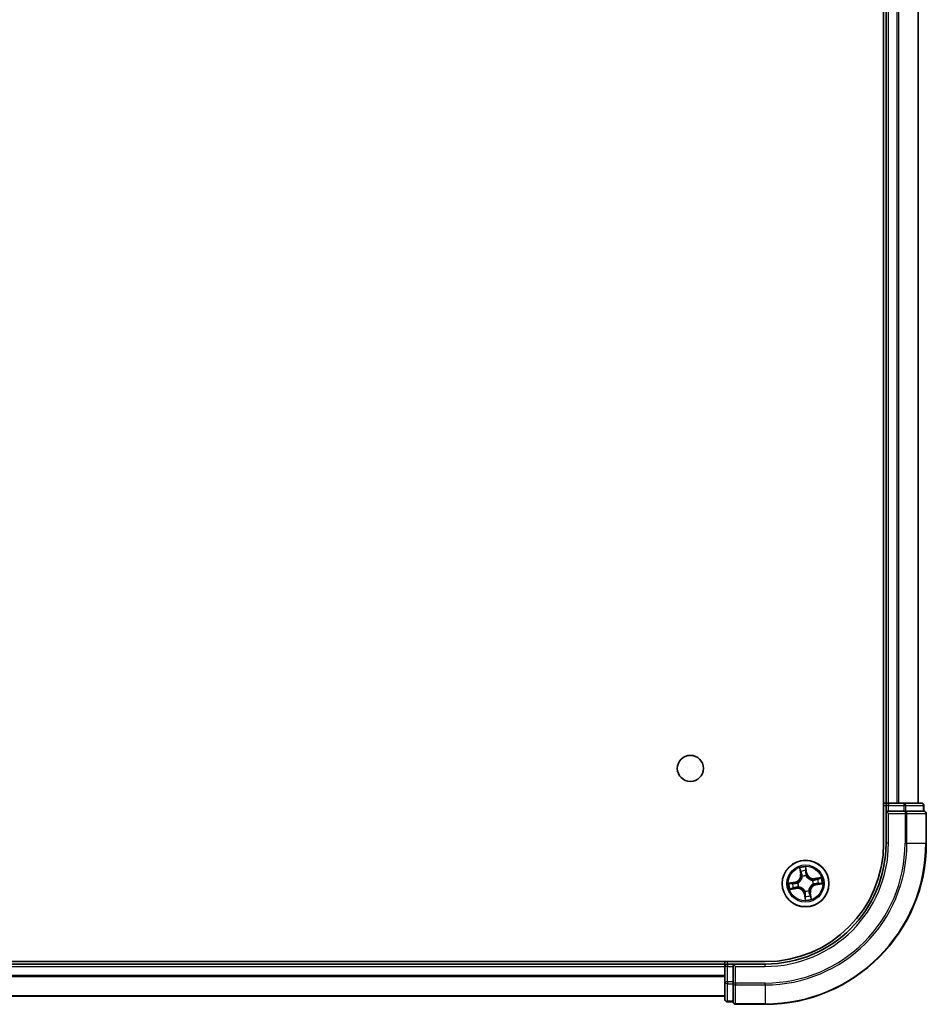
# Model space of a CAD drawing. Units: millimetres. Extents: x 36 to 9676, y 20 to 1565.
# Drawn here: x 1991 to 2104, y 212 to 335 of the extents above; entities that cross this region are included whole.
import ezdxf

# ---------------------------------------------------------------- set-up
doc = ezdxf.new("R2010")
doc.units = ezdxf.units.MM
doc.header["$LTSCALE"] = 2.5
doc.layers.add('Visible (ISO)', color=7, linetype='Continuous', lineweight=35)
doc.layers.add('Visible Narrow (ISO)', color=7, linetype='Continuous', lineweight=25)

msp = doc.modelspace()

# ---------------------------------------------------------------- linework, layer by layer
at = {"layer": 'Visible (ISO)'}
for p, q in [((2098.541, 442.4127), (2098.541, 232.4127)), ((2098.841, 437.4127), (2098.841, 237.4127)), ((2102.841, 237.4127), (2102.841, 437.4127)), ((2098.841, 237.4127), (2098.541, 237.4127)), ((2099.141, 237.4127), (2098.841, 237.4127)), ((2100.2005, 237.4127), (2099.141, 237.4127)), ((2100.4241, 237.4127), (2100.2005, 237.4127)), ((2101.0599, 237.4127), (2100.4241, 237.4127)), ((2103.241, 237.4127), (2101.0599, 237.4127)), ((2098.841, 237.1127), (2098.841, 236.4127)), ((2098.841, 236.4127), (2098.841, 232.4127)), ((2098.841, 236.4127), (2099.141, 236.1127)), ((2099.141, 236.4127), (2098.841, 236.4127)), ((2099.141, 236.4127), (2101.0599, 236.4127)), ((2101.2005, 236.4127), (2101.0599, 236.4127)), ((2101.2904, 236.4127), (2101.2005, 236.4127)), ((2101.2904, 236.4127), (2103.4714, 236.4127)), ((2103.541, 236.4127), (2103.4714, 236.4127)), ((2103.541, 236.4127), (2103.541, 237.1127)), ((2103.841, 232.4127), (2103.841, 236.1127)), ((2083.841, 217.7127), (1693.841, 217.7127)), ((2078.841, 217.7127), (2078.841, 217.4127)), ((2078.841, 217.4127), (1698.841, 217.4127)), ((2078.841, 217.4127), (2078.841, 217.1127)), ((2078.841, 217.1127), (2078.841, 215.1937)), ((2079.841, 217.4127), (2079.141, 217.4127)), ((2080.141, 217.1127), (2079.841, 217.4127)), ((2083.841, 217.4127), (2079.841, 217.4127)), ((2079.841, 217.4127), (2079.841, 217.1127)), ((2079.841, 215.1937), (2079.841, 217.1127)), ((2078.841, 215.1937), (2078.841, 213.0127)), ((2079.841, 215.1937), (2079.841, 215.0532)), ((2079.841, 215.0532), (2079.841, 214.9633)), ((2079.841, 212.7822), (2079.841, 214.9633)), ((1698.841, 213.4127), (2078.841, 213.4127)), ((2079.141, 212.7127), (2079.841, 212.7127)), ((2079.841, 212.7822), (2079.841, 212.7127)), ((2080.141, 212.4127), (2083.841, 212.4127))]:
    msp.add_line(p, q, dxfattribs=at)
for centre, radius in [((2074.541, 241.7127), 1.621), ((2088.841, 227.4127), 2.9)]:
    msp.add_circle(centre, radius, dxfattribs=at)
for centre, radius, start, end in [((2099.141, 237.1127), 0.3, 90, 180), ((2103.241, 237.1127), 0.3, 0, 90), ((2103.541, 236.1127), 0.3, 0, 90), ((2083.841, 232.4127), 20, 270, 0), ((2083.841, 232.4127), 15, 270, 0), ((2083.841, 232.4127), 14.7, 270, 0), ((2079.141, 217.1127), 0.3, 90, 180), ((2079.141, 213.0127), 0.3, 180, 270), ((2080.141, 212.7127), 0.3, 180, 270)]:
    msp.add_arc(centre, radius, start, end, dxfattribs=at)
at = {"layer": 'Visible Narrow (ISO)'}
for p, q in [((2099.141, 237.4127), (2099.141, 437.4127)), ((2100.2005, 437.4127), (2100.2005, 237.4127)), ((2100.4309, 237.4127), (2100.4309, 437.4127)), ((2102.7714, 437.4127), (2102.7714, 237.4127)), ((2099.141, 237.4127), (2099.141, 237.1127)), ((2101.0599, 237.4127), (2101.0599, 237.1127)), ((2098.541, 237.1127), (2098.841, 237.1127)), ((2099.141, 237.1127), (2098.841, 237.1127)), ((2099.141, 237.1127), (2101.0599, 237.1127)), ((2099.141, 236.4127), (2099.141, 237.1127)), ((2099.141, 232.4127), (2099.141, 236.1127)), ((2099.141, 236.1127), (2101.2005, 236.1127)), ((2101.2904, 237.1127), (2101.0599, 237.1127)), ((2101.0599, 237.1127), (2101.0599, 236.4127)), ((2101.2005, 236.4127), (2101.2005, 236.1127)), ((2101.2005, 236.1127), (2101.2005, 232.4127)), ((2101.4309, 236.1127), (2101.2005, 236.1127)), ((2101.2904, 237.1127), (2103.4714, 237.1127)), ((2101.2904, 236.4127), (2101.2904, 237.1127)), ((2101.4309, 232.4127), (2101.4309, 236.1127)), ((2101.4309, 236.1127), (2103.7714, 236.1127)), ((2103.541, 237.1127), (2103.4714, 237.1127)), ((2103.4714, 237.1127), (2103.4714, 236.4127)), ((2103.7714, 236.1127), (2103.7714, 232.4127)), ((2103.841, 236.1127), (2103.7714, 236.1127)), ((2099.141, 232.4127), (2098.841, 232.4127)), ((2101.4309, 232.4127), (2101.2005, 232.4127)), ((2101.4309, 232.4127), (2103.7714, 232.4127)), ((2103.7714, 232.4127), (2103.841, 232.4127)), ((2088.1018, 229.3356), (2088.2251, 228.5658)), ((2088.2743, 228.5737), (2088.1968, 229.0576)), ((2089.0207, 228.7075), (2088.8706, 229.4726)), ((2088.8775, 229.1789), (2088.9718, 228.6979)), ((2088.9718, 228.6979), (2088.9006, 228.6839)), ((2088.9718, 228.6979), (2089.0207, 228.7075)), ((2087.5462, 227.5925), (2086.7811, 227.4424)), ((2087.0748, 227.4492), (2087.5558, 227.5436)), ((2087.5558, 227.5436), (2087.5462, 227.5925)), ((2087.5558, 227.5436), (2087.5698, 227.4723)), ((2087.8754, 227.4911), (2087.8966, 227.4894)), ((2088.2743, 228.5737), (2088.2251, 228.5658)), ((2088.2743, 228.5737), (2088.3461, 228.5851)), ((2088.4429, 228.2725), (2088.4339, 228.2919)), ((2088.9194, 228.3783), (2088.9176, 228.3571)), ((2089.7008, 227.8108), (2089.7201, 227.8197)), ((2090.7639, 228.1519), (2089.994, 228.0285)), ((2090.0019, 227.9794), (2089.994, 228.0285)), ((2090.0019, 227.9794), (2090.4859, 228.0569)), ((2090.0019, 227.9794), (2090.0134, 227.9076)), ((2086.9181, 226.6736), (2087.6879, 226.7969)), ((2087.68, 226.8461), (2087.1961, 226.7685)), ((2087.68, 226.8461), (2087.6685, 226.9178)), ((2087.68, 226.8461), (2087.6879, 226.7969)), ((2087.9812, 227.0146), (2087.9618, 227.0057)), ((2088.7626, 226.4471), (2088.7643, 226.4683)), ((2089.239, 226.5529), (2089.248, 226.5336)), ((2089.4076, 226.2518), (2089.3359, 226.2403)), ((2089.4076, 226.2518), (2089.4568, 226.2597)), ((2089.4076, 226.2518), (2089.4851, 225.7678)), ((2089.5801, 225.4898), (2089.4568, 226.2597)), ((2089.8066, 227.3343), (2089.7854, 227.3361)), ((2090.1262, 227.2818), (2090.1122, 227.3531)), ((2090.6071, 227.3762), (2090.1262, 227.2818)), ((2090.1262, 227.2818), (2090.1358, 227.233)), ((2090.1358, 227.233), (2090.9008, 227.3831)), ((2088.7101, 226.1275), (2088.6612, 226.1179)), ((2088.6612, 226.1179), (2088.8113, 225.3529)), ((2088.7101, 226.1275), (2088.7814, 226.1415)), ((2088.8045, 225.6466), (2088.7101, 226.1275)), ((2079.141, 217.4127), (2079.141, 217.7127)), ((1698.841, 217.1127), (2078.841, 217.1127)), ((2079.141, 217.1127), (2078.841, 217.1127)), ((2079.141, 217.4127), (2079.141, 217.1127)), ((2079.141, 215.1937), (2079.141, 217.1127)), ((2079.141, 217.1127), (2079.841, 217.1127)), ((2080.141, 217.1127), (2083.841, 217.1127)), ((2080.141, 215.0532), (2080.141, 217.1127)), ((2083.841, 217.1127), (2083.841, 217.4127)), ((2078.841, 216.0064), (1698.841, 216.0064)), ((1698.841, 215.8527), (2078.841, 215.8527)), ((2079.141, 215.1937), (2078.841, 215.1937)), ((2079.141, 215.1937), (2079.141, 214.9633)), ((2079.841, 215.1937), (2079.141, 215.1937)), ((2079.141, 212.7822), (2079.141, 214.9633)), ((2079.141, 214.9633), (2079.841, 214.9633)), ((2080.141, 215.0532), (2079.841, 215.0532)), ((2083.841, 215.0532), (2080.141, 215.0532)), ((2080.141, 215.0532), (2080.141, 214.8228)), ((2080.141, 214.8228), (2083.841, 214.8228)), ((2080.141, 212.4822), (2080.141, 214.8228)), ((2083.841, 214.8228), (2083.841, 215.0532)), ((2083.841, 214.8228), (2083.841, 212.4822)), ((2078.841, 213.4591), (1698.841, 213.4591)), ((2079.141, 212.7822), (2079.141, 212.7127)), ((2079.841, 212.7822), (2079.141, 212.7822)), ((2083.841, 212.4822), (2080.141, 212.4822)), ((2080.141, 212.4822), (2080.141, 212.4127)), ((2083.841, 212.4822), (2083.841, 212.4127))]:
    msp.add_line(p, q, dxfattribs=at)
for radius in [2.8677, 2.3092, 2.1415]:
    msp.add_circle((2088.841, 227.4127), radius, dxfattribs=at)
for centre, radius, start, end in [((2083.841, 232.4127), 17.3595, 270, 0), ((2083.841, 232.4127), 19.9305, 270, 0), ((2083.841, 232.4127), 17.59, 270, 0), ((2083.841, 232.4127), 15.3, 270, 0), ((2088.841, 227.4127), 2.0601, 89.175663, 111.0265), ((2088.841, 227.4127), 1.6122, 89.79356, 110.408602), ((2089.8589, 228.872), 0.904, 191.101081, 279.101081), ((2089.8589, 228.872), 0.8542, 191.101081, 279.101081), ((2087.3817, 228.4307), 0.8542, 281.101081, 9.101081), ((2087.3817, 228.4307), 0.904, 281.101081, 9.101081), ((2088.841, 227.4127), 0.9688, 175.359125, 204.843037), ((2088.841, 227.4127), 0.9475, 175.359125, 204.843037), ((2088.841, 227.4127), 0.9688, 85.359125, 114.843037), ((2088.841, 227.4127), 0.9475, 85.359125, 114.843037), ((2088.841, 227.4127), 0.9475, 355.359125, 24.843037), ((2088.841, 227.4127), 0.9688, 355.359125, 24.843037), ((2088.841, 227.4127), 1.6122, 359.79356, 20.408602), ((2088.841, 227.4127), 2.0601, 359.175663, 21.0265), ((2088.841, 227.4127), 2.0601, 179.175663, 201.0265), ((2088.841, 227.4127), 1.6122, 179.79356, 200.408602), ((2087.823, 225.9535), 0.904, 11.101081, 99.101081), ((2087.823, 225.9535), 0.8542, 11.101081, 99.101081), ((2088.841, 227.4127), 0.9688, 265.359125, 294.843037), ((2088.841, 227.4127), 0.9475, 265.359125, 294.843037), ((2090.3002, 226.3948), 0.904, 101.101081, 189.101081), ((2090.3002, 226.3948), 0.8542, 101.101081, 189.101081), ((2088.841, 227.4127), 2.0601, 269.175663, 291.0265), ((2088.841, 227.4127), 1.6122, 269.79356, 290.408602)]:
    msp.add_arc(centre, radius, start, end, dxfattribs=at)
for centre, major_axis, ratio, start_param, end_param in [((2101.0599, 237.1127), (0, 0.3), 0.76822128, 4.71238898, 6.28318531), ((2103.241, 237.1127), (0, 0.3), 0.76822128, 4.71238898, 6.28318531), ((2101.2005, 236.1127), (0, 0.3), 0.76822128, 4.71238898, 6.28318531), ((2103.541, 236.1127), (0, 0.3), 0.76822128, 4.71238898, 6.28318531), ((2088.246, 229.0655), (-0.0488, -0.0107), 0.54850665, 4.7835784, 6.17876057), ((2088.2944, 228.8817), (-0.0472, -0.0165), 0.89574018, 4.73044269, 6.08586581), ((2088.8286, 229.1693), (0.0495, 0.0068), 0.54850665, 0.10442473, 1.4996069), ((2088.8466, 228.9801), (0.05, 0.0008), 0.89574018, 0.19731949, 1.55274262), ((2088.8517, 228.6743), (0.05, 0.0008), 0.89572054, 0.1973017, 1.54834765), ((2087.5793, 227.4234), (-0.0008, 0.05), 0.89572054, 0.1973017, 1.54834765), ((2087.92, 227.4875), (-0.0175, 0.0468), 0.87684641, 0.18229136, 1.17990219), ((2087.92, 227.4875), (-0.0231, 0.0444), 0.41070123, 0.09573579, 1.31868747), ((2088.3952, 228.593), (-0.0472, -0.0165), 0.89572054, 4.73483766, 6.08588361), ((2088.4528, 228.2512), (-0.05, 0.0003), 0.87684642, 5.10328313, 6.10089396), ((2088.4528, 228.2512), (-0.0496, 0.0063), 0.41070123, 4.96449783, 6.18744952), ((2088.9157, 228.3337), (0.0444, 0.0231), 0.41070123, 0.09573579, 1.31868747), ((2088.9157, 228.3337), (0.0468, 0.0175), 0.87684641, 0.18229136, 1.17990219), ((2089.6795, 227.8009), (0.0003, 0.05), 0.87684642, 5.10328313, 6.10089396), ((2089.6795, 227.8009), (0.0063, 0.0496), 0.41070123, 4.96449783, 6.18744952), ((2090.0213, 227.8584), (-0.0165, 0.0472), 0.89572054, 4.73483766, 6.08588361), ((2090.31, 227.9593), (-0.0165, 0.0472), 0.89574018, 4.73044269, 6.08586581), ((2090.4938, 228.0077), (-0.0107, 0.0488), 0.54850665, 4.7835784, 6.17876057), ((2087.0844, 227.4003), (-0.0068, 0.0495), 0.54850665, 0.10442473, 1.4996069), ((2087.1882, 226.8177), (0.0107, -0.0488), 0.54850665, 4.7835784, 6.17876057), ((2087.2736, 227.4184), (-0.0008, 0.05), 0.89574018, 0.19731949, 1.55274262), ((2087.372, 226.8661), (0.0165, -0.0472), 0.89574018, 4.73044269, 6.08586581), ((2087.6607, 226.967), (0.0165, -0.0472), 0.89572054, 4.73483766, 6.08588361), ((2088.0025, 227.0245), (-0.0003, -0.05), 0.87684642, 5.10328313, 6.10089396), ((2088.0025, 227.0245), (-0.0063, -0.0496), 0.41070123, 4.96449783, 6.18744952), ((2088.7662, 226.4917), (-0.0444, -0.0231), 0.41070123, 0.09573579, 1.31868747), ((2088.7662, 226.4917), (-0.0468, -0.0175), 0.87684641, 0.18229136, 1.17990219), ((2089.2292, 226.5742), (0.0496, -0.0063), 0.41070123, 4.96449783, 6.18744952), ((2089.2292, 226.5742), (0.05, -0.0003), 0.87684642, 5.10328313, 6.10089396), ((2089.762, 227.338), (0.0231, -0.0444), 0.41070123, 0.09573579, 1.31868747), ((2089.762, 227.338), (0.0175, -0.0468), 0.87684641, 0.18229136, 1.17990219), ((2090.1026, 227.402), (0.0008, -0.05), 0.89572054, 0.1973017, 1.54834765), ((2090.4083, 227.4071), (0.0008, -0.05), 0.89574018, 0.19731949, 1.55274262), ((2090.5975, 227.4251), (0.0068, -0.0495), 0.54850665, 0.10442473, 1.4996069), ((2088.8303, 226.1511), (-0.05, -0.0008), 0.89572054, 0.1973017, 1.54834765), ((2088.8353, 225.8453), (-0.05, -0.0008), 0.89574018, 0.19731949, 1.55274262), ((2088.8533, 225.6561), (-0.0495, -0.0068), 0.54850665, 0.10442473, 1.4996069), ((2089.2867, 226.2324), (0.0472, 0.0165), 0.89572054, 4.73483766, 6.08588361), ((2089.3875, 225.9437), (0.0472, 0.0165), 0.89574018, 4.73044269, 6.08586581), ((2089.436, 225.7599), (0.0488, 0.0107), 0.54850665, 4.7835784, 6.17876057), ((2079.141, 215.1937), (-0.3, 0), 0.76822128, 0, 1.57079633), ((2080.141, 215.0532), (-0.3, 0), 0.76822128, 0, 1.57079633), ((2079.141, 213.0127), (-0.3, 0), 0.76822128, 0, 1.57079633), ((2080.141, 212.7127), (-0.3, 0), 0.76822128, 0, 1.57079633)]:
    msp.add_ellipse(centre, major_axis=major_axis, ratio=ratio, start_param=start_param, end_param=end_param, dxfattribs=at)
for points, knots in [([(2088.2366, 229.0915), (2088.2336, 229.1062), (2088.2288, 229.1211), (2088.2133, 229.1599), (2088.2008, 229.1837), (2088.1744, 229.2285), (2088.1608, 229.2494), (2088.1321, 229.2922), (2088.1169, 229.314), (2088.1018, 229.3356)], [0, 0, 0, 0, 0.0059340385, 0.0059340385, 0.0154285, 0.0154285, 0.0237449879, 0.0237449879, 0.0323943032, 0.0323943032, 0.0323943032, 0.0323943032]), ([(2088.1018, 229.3356), (2088.1119, 229.3107), (2088.122, 229.2855), (2088.1414, 229.2362), (2088.1505, 229.2121), (2088.1688, 229.161), (2088.1777, 229.134), (2088.1897, 229.0904), (2088.1937, 229.0738), (2088.1968, 229.0576)], [-0.0323943032, -0.0323943032, -0.0323943032, -0.0323943032, -0.0237449879, -0.0237449879, -0.0154285, -0.0154285, -0.0059340385, -0.0059340385, 0, 0, 0, 0]), ([(2088.1968, 229.0576), (2088.2055, 229.0182), (2088.214, 228.9823), (2088.2304, 228.9202), (2088.2381, 228.8941), (2088.2452, 228.8738)], [0, 0, 0, 0, 0.014491423, 0.014491423, 0.0289828459, 0.0289828459, 0.0289828459, 0.0289828459]), ([(2088.2788, 228.9237), (2088.2724, 228.9421), (2088.2655, 228.966), (2088.2513, 229.0226), (2088.244, 229.0554), (2088.2366, 229.0915)], [-0.0289828459, -0.0289828459, -0.0289828459, -0.0289828459, -0.014491423, -0.014491423, 0, 0, 0, 0]), ([(2088.2452, 228.8738), (2088.262, 228.8257), (2088.2788, 228.7776), (2088.3124, 228.6814), (2088.3293, 228.6333), (2088.3461, 228.5851)], [0, 0, 0, 0, 0.0343899271, 0.0343899271, 0.0687798542, 0.0687798542, 0.0687798542, 0.0687798542]), ([(2088.3794, 228.6349), (2088.3627, 228.6831), (2088.3459, 228.7312), (2088.3123, 228.8274), (2088.2956, 228.8756), (2088.2788, 228.9237)], [-0.0687798542, -0.0687798542, -0.0687798542, -0.0687798542, -0.0343899271, -0.0343899271, 0, 0, 0, 0]), ([(2088.8706, 229.4726), (2088.8625, 229.4415), (2088.8542, 229.4102), (2088.8377, 229.3396), (2088.8301, 229.3009), (2088.8252, 229.2405), (2088.8252, 229.218), (2088.8284, 229.1969)], [-0.0003383294, -0.0003383294, -0.0003383294, -0.0003383294, 0.0102009359, 0.0102009359, 0.0236501899, 0.0236501899, 0.0320559737, 0.0320559737, 0.0320559737, 0.0320559737]), ([(2088.8284, 229.1969), (2088.8339, 229.1607), (2088.8383, 229.1276), (2088.8446, 229.0695), (2088.8464, 229.0445), (2088.8468, 229.0249)], [-0.0289828459, -0.0289828459, -0.0289828459, -0.0289828459, -0.0145850634, -0.0145850634, 0, 0, 0, 0]), ([(2088.8468, 229.0249), (2088.8477, 228.9739), (2088.8485, 228.923), (2088.8503, 228.821), (2088.8512, 228.7701), (2088.8521, 228.7191)], [-0.0687798542, -0.0687798542, -0.0687798542, -0.0687798542, -0.0343899271, -0.0343899271, 0, 0, 0, 0]), ([(2088.8521, 228.7191), (2088.8533, 228.6463), (2088.8624, 228.5737), (2088.8903, 228.4601), (2088.9031, 228.4194), (2088.9194, 228.3783)], [-0.0982412545, -0.0982412545, -0.0982412545, -0.0982412545, -0.0491206273, -0.0491206273, -0.0217758941, -0.0217758941, -0.0217758941, -0.0217758941]), ([(2088.8775, 229.1789), (2088.8736, 229.202), (2088.8713, 229.2263), (2088.8675, 229.2911), (2088.8674, 229.3321), (2088.8686, 229.4067), (2088.8696, 229.4398), (2088.8706, 229.4726)], [-0.0320559737, -0.0320559737, -0.0320559737, -0.0320559737, -0.0236501899, -0.0236501899, -0.0102009359, -0.0102009359, 0.0003383294, 0.0003383294, 0.0003383294, 0.0003383294]), ([(2088.8955, 228.9897), (2088.8951, 229.0113), (2088.8934, 229.0387), (2088.8873, 229.1027), (2088.8829, 229.1391), (2088.8775, 229.1789)], [0, 0, 0, 0, 0.0145850634, 0.0145850634, 0.0289828459, 0.0289828459, 0.0289828459, 0.0289828459]), ([(2088.9006, 228.6839), (2088.8997, 228.7349), (2088.8989, 228.7859), (2088.8972, 228.8878), (2088.8963, 228.9387), (2088.8955, 228.9897)], [0, 0, 0, 0, 0.0343899271, 0.0343899271, 0.0687798542, 0.0687798542, 0.0687798542, 0.0687798542]), ([(2087.5698, 227.4723), (2087.5188, 227.4715), (2087.4678, 227.4706), (2087.3659, 227.4689), (2087.315, 227.4681), (2087.264, 227.4672)], [0, 0, 0, 0, 0.0343899271, 0.0343899271, 0.0687798542, 0.0687798542, 0.0687798542, 0.0687798542]), ([(2087.5346, 227.4238), (2087.6074, 227.4251), (2087.68, 227.4341), (2087.7936, 227.4621), (2087.8342, 227.4748), (2087.8754, 227.4911)], [-0.0982412545, -0.0982412545, -0.0982412545, -0.0982412545, -0.0491206273, -0.0491206273, -0.0217758941, -0.0217758941, -0.0217758941, -0.0217758941]), ([(2087.8953, 227.5307), (2087.856, 227.5164), (2087.8171, 227.5051), (2087.7085, 227.4806), (2087.6391, 227.4728), (2087.5698, 227.4723)], [0.0217758941, 0.0217758941, 0.0217758941, 0.0217758941, 0.0491206273, 0.0491206273, 0.0982412545, 0.0982412545, 0.0982412545, 0.0982412545]), ([(2088.4036, 228.2594), (2088.4017, 228.2437), (2088.3993, 228.228), (2088.3826, 228.1324), (2088.3585, 228.0519), (2088.2997, 227.9247), (2088.2723, 227.8766), (2088.2408, 227.8314), (2088.2092, 227.7862), (2088.1736, 227.7439), (2088.0745, 227.6448), (2088.0073, 227.5944), (2087.9233, 227.5456), (2087.9094, 227.538), (2087.8953, 227.5307)], [0.073818549, 0.073818549, 0.073818549, 0.073818549, 0.079279611, 0.079279611, 0.107010485, 0.107010485, 0.124342281, 0.124342281, 0.124342281, 0.141674077, 0.141674077, 0.16940495, 0.16940495, 0.174866013, 0.174866013, 0.174866013, 0.174866013]), ([(2087.8966, 227.4894), (2087.9113, 227.4972), (2087.926, 227.5055), (2088.0141, 227.5583), (2088.0847, 227.6132), (2088.19, 227.7212), (2088.2282, 227.7673), (2088.2624, 227.8163), (2088.2966, 227.8653), (2088.3266, 227.9171), (2088.3916, 228.0533), (2088.4188, 228.1385), (2088.4379, 228.2394), (2088.4406, 228.256), (2088.4429, 228.2725)], [-0.174866013, -0.174866013, -0.174866013, -0.174866013, -0.16940495, -0.16940495, -0.141674077, -0.141674077, -0.124342281, -0.124342281, -0.124342281, -0.107010485, -0.107010485, -0.079279611, -0.079279611, -0.073818549, -0.073818549, -0.073818549, -0.073818549]), ([(2088.3461, 228.5851), (2088.3695, 228.5199), (2088.3862, 228.4521), (2088.4007, 228.3417), (2088.4036, 228.3013), (2088.4036, 228.2594)], [0, 0, 0, 0, 0.0491206273, 0.0491206273, 0.0764653604, 0.0764653604, 0.0764653604, 0.0764653604]), ([(2088.4339, 228.2919), (2088.435, 228.3361), (2088.433, 228.3786), (2088.42, 228.4948), (2088.4034, 228.5662), (2088.3794, 228.6349)], [-0.0764653604, -0.0764653604, -0.0764653604, -0.0764653604, -0.0491206273, -0.0491206273, 0, 0, 0, 0]), ([(2088.959, 228.3584), (2088.9446, 228.3977), (2088.9333, 228.4366), (2088.9088, 228.5451), (2088.9011, 228.6146), (2088.9006, 228.6839)], [0.0217758941, 0.0217758941, 0.0217758941, 0.0217758941, 0.0491206273, 0.0491206273, 0.0982412545, 0.0982412545, 0.0982412545, 0.0982412545]), ([(2088.9176, 228.3571), (2088.9255, 228.3424), (2088.9338, 228.3277), (2088.9866, 228.2396), (2089.0415, 228.169), (2089.1495, 228.0637), (2089.1956, 228.0255), (2089.2446, 227.9913), (2089.2936, 227.9571), (2089.3454, 227.9271), (2089.4815, 227.8621), (2089.5667, 227.8349), (2089.6676, 227.8158), (2089.6842, 227.8131), (2089.7008, 227.8108)], [-0.174866013, -0.174866013, -0.174866013, -0.174866013, -0.16940495, -0.16940495, -0.141674077, -0.141674077, -0.124342281, -0.124342281, -0.124342281, -0.107010485, -0.107010485, -0.079279611, -0.079279611, -0.073818549, -0.073818549, -0.073818549, -0.073818549]), ([(2089.6877, 227.85), (2089.672, 227.852), (2089.6563, 227.8544), (2089.5606, 227.8711), (2089.4802, 227.8952), (2089.3529, 227.954), (2089.3049, 227.9814), (2089.2597, 228.0129), (2089.2144, 228.0445), (2089.1722, 228.0801), (2089.073, 228.1792), (2089.0226, 228.2464), (2088.9739, 228.3304), (2088.9663, 228.3443), (2088.959, 228.3584)], [0.073818549, 0.073818549, 0.073818549, 0.073818549, 0.079279611, 0.079279611, 0.107010485, 0.107010485, 0.124342281, 0.124342281, 0.124342281, 0.141674077, 0.141674077, 0.16940495, 0.16940495, 0.174866013, 0.174866013, 0.174866013, 0.174866013]), ([(2090.0134, 227.9076), (2089.9481, 227.8842), (2089.8803, 227.8674), (2089.77, 227.853), (2089.7296, 227.8501), (2089.6877, 227.85)], [0, 0, 0, 0, 0.0491206273, 0.0491206273, 0.0764653604, 0.0764653604, 0.0764653604, 0.0764653604]), ([(2089.7201, 227.8197), (2089.7643, 227.8187), (2089.8069, 227.8207), (2089.9231, 227.8337), (2089.9944, 227.8503), (2090.0632, 227.8743)], [-0.0764653604, -0.0764653604, -0.0764653604, -0.0764653604, -0.0491206273, -0.0491206273, 0, 0, 0, 0]), ([(2090.3021, 228.0085), (2090.254, 227.9917), (2090.2059, 227.9749), (2090.1096, 227.9412), (2090.0615, 227.9244), (2090.0134, 227.9076)], [0, 0, 0, 0, 0.0343899271, 0.0343899271, 0.0687798542, 0.0687798542, 0.0687798542, 0.0687798542]), ([(2090.0632, 227.8743), (2090.1113, 227.891), (2090.1594, 227.9078), (2090.2557, 227.9413), (2090.3038, 227.9581), (2090.352, 227.9749)], [-0.0687798542, -0.0687798542, -0.0687798542, -0.0687798542, -0.0343899271, -0.0343899271, 0, 0, 0, 0]), ([(2090.4859, 228.0569), (2090.4464, 228.0482), (2090.4105, 228.0397), (2090.3485, 228.0233), (2090.3224, 228.0155), (2090.3021, 228.0085)], [0, 0, 0, 0, 0.014491423, 0.014491423, 0.0289828459, 0.0289828459, 0.0289828459, 0.0289828459]), ([(2090.352, 227.9749), (2090.3704, 227.9813), (2090.3942, 227.9881), (2090.4509, 228.0023), (2090.4837, 228.0097), (2090.5197, 228.017)], [-0.0289828459, -0.0289828459, -0.0289828459, -0.0289828459, -0.014491423, -0.014491423, 0, 0, 0, 0]), ([(2090.7639, 228.1519), (2090.7389, 228.1418), (2090.7138, 228.1316), (2090.6645, 228.1123), (2090.6404, 228.1032), (2090.5892, 228.0849), (2090.5622, 228.076), (2090.5187, 228.064), (2090.5021, 228.06), (2090.4859, 228.0569)], [-0.0323943032, -0.0323943032, -0.0323943032, -0.0323943032, -0.0237449879, -0.0237449879, -0.0154285, -0.0154285, -0.0059340385, -0.0059340385, 0, 0, 0, 0]), ([(2090.5197, 228.017), (2090.5345, 228.0201), (2090.5494, 228.0248), (2090.5882, 228.0404), (2090.612, 228.0529), (2090.6567, 228.0793), (2090.6777, 228.0928), (2090.7205, 228.1216), (2090.7423, 228.1368), (2090.7639, 228.1519)], [0, 0, 0, 0, 0.0059340385, 0.0059340385, 0.0154285, 0.0154285, 0.0237449879, 0.0237449879, 0.0323943032, 0.0323943032, 0.0323943032, 0.0323943032]), ([(2087.0748, 227.4492), (2087.0517, 227.4454), (2087.0274, 227.443), (2086.9626, 227.4392), (2086.9216, 227.4391), (2086.847, 227.4403), (2086.8139, 227.4413), (2086.7811, 227.4424)], [-0.0320559737, -0.0320559737, -0.0320559737, -0.0320559737, -0.0236501899, -0.0236501899, -0.0102009359, -0.0102009359, 0.0003383294, 0.0003383294, 0.0003383294, 0.0003383294]), ([(2086.7811, 227.4424), (2086.8122, 227.4342), (2086.8435, 227.4259), (2086.9141, 227.4095), (2086.9527, 227.4018), (2087.0132, 227.3969), (2087.0357, 227.3969), (2087.0568, 227.4001)], [-0.0003383294, -0.0003383294, -0.0003383294, -0.0003383294, 0.0102009359, 0.0102009359, 0.0236501899, 0.0236501899, 0.0320559737, 0.0320559737, 0.0320559737, 0.0320559737]), ([(2087.1622, 226.8084), (2087.1475, 226.8054), (2087.1326, 226.8006), (2087.0938, 226.785), (2087.07, 226.7725), (2087.0252, 226.7461), (2087.0042, 226.7326), (2086.9615, 226.7038), (2086.9397, 226.6886), (2086.9181, 226.6736)], [0, 0, 0, 0, 0.0059340385, 0.0059340385, 0.0154285, 0.0154285, 0.0237449879, 0.0237449879, 0.0323943032, 0.0323943032, 0.0323943032, 0.0323943032]), ([(2086.9181, 226.6736), (2086.943, 226.6836), (2086.9682, 226.6938), (2087.0174, 226.7131), (2087.0416, 226.7223), (2087.0927, 226.7405), (2087.1197, 226.7494), (2087.1633, 226.7615), (2087.1798, 226.7655), (2087.1961, 226.7685)], [-0.0323943032, -0.0323943032, -0.0323943032, -0.0323943032, -0.0237449879, -0.0237449879, -0.0154285, -0.0154285, -0.0059340385, -0.0059340385, 0, 0, 0, 0]), ([(2087.0568, 227.4001), (2087.093, 227.4057), (2087.1261, 227.4101), (2087.1842, 227.4163), (2087.2092, 227.4181), (2087.2288, 227.4185)], [-0.0289828459, -0.0289828459, -0.0289828459, -0.0289828459, -0.0145850634, -0.0145850634, 0, 0, 0, 0]), ([(2087.264, 227.4672), (2087.2424, 227.4669), (2087.215, 227.4651), (2087.151, 227.459), (2087.1146, 227.4547), (2087.0748, 227.4492)], [0, 0, 0, 0, 0.0145850634, 0.0145850634, 0.0289828459, 0.0289828459, 0.0289828459, 0.0289828459]), ([(2087.33, 226.8505), (2087.3115, 226.8441), (2087.2877, 226.8373), (2087.2311, 226.8231), (2087.1983, 226.8157), (2087.1622, 226.8084)], [-0.0289828459, -0.0289828459, -0.0289828459, -0.0289828459, -0.014491423, -0.014491423, 0, 0, 0, 0]), ([(2087.1961, 226.7685), (2087.2355, 226.7772), (2087.2714, 226.7858), (2087.3334, 226.8021), (2087.3596, 226.8099), (2087.3799, 226.817)], [0, 0, 0, 0, 0.014491423, 0.014491423, 0.0289828459, 0.0289828459, 0.0289828459, 0.0289828459]), ([(2087.2288, 227.4185), (2087.2798, 227.4194), (2087.3307, 227.4203), (2087.4326, 227.422), (2087.4836, 227.4229), (2087.5346, 227.4238)], [-0.0687798542, -0.0687798542, -0.0687798542, -0.0687798542, -0.0343899271, -0.0343899271, 0, 0, 0, 0]), ([(2087.6188, 226.9512), (2087.5706, 226.9344), (2087.5225, 226.9176), (2087.4262, 226.8841), (2087.3781, 226.8673), (2087.33, 226.8505)], [-0.0687798542, -0.0687798542, -0.0687798542, -0.0687798542, -0.0343899271, -0.0343899271, 0, 0, 0, 0]), ([(2087.3799, 226.817), (2087.428, 226.8338), (2087.4761, 226.8506), (2087.5723, 226.8842), (2087.6204, 226.901), (2087.6685, 226.9178)], [0, 0, 0, 0, 0.0343899271, 0.0343899271, 0.0687798542, 0.0687798542, 0.0687798542, 0.0687798542]), ([(2087.9618, 227.0057), (2087.9176, 227.0068), (2087.875, 227.0047), (2087.7588, 226.9917), (2087.6875, 226.9751), (2087.6188, 226.9512)], [-0.0764653604, -0.0764653604, -0.0764653604, -0.0764653604, -0.0491206273, -0.0491206273, 0, 0, 0, 0]), ([(2087.6685, 226.9178), (2087.7338, 226.9413), (2087.8016, 226.958), (2087.912, 226.9724), (2087.9524, 226.9753), (2087.9942, 226.9754)], [0, 0, 0, 0, 0.0491206273, 0.0491206273, 0.0764653604, 0.0764653604, 0.0764653604, 0.0764653604]), ([(2088.7643, 226.4683), (2088.7564, 226.4831), (2088.7482, 226.4977), (2088.6954, 226.5858), (2088.6405, 226.6564), (2088.5324, 226.7617), (2088.4864, 226.7999), (2088.4374, 226.8341), (2088.3883, 226.8683), (2088.3366, 226.8984), (2088.2004, 226.9633), (2088.1152, 226.9905), (2088.0143, 227.0096), (2087.9977, 227.0123), (2087.9812, 227.0146)], [-0.174866013, -0.174866013, -0.174866013, -0.174866013, -0.16940495, -0.16940495, -0.141674077, -0.141674077, -0.124342281, -0.124342281, -0.124342281, -0.107010485, -0.107010485, -0.079279611, -0.079279611, -0.073818549, -0.073818549, -0.073818549, -0.073818549]), ([(2087.9942, 226.9754), (2088.0099, 226.9734), (2088.0257, 226.9711), (2088.1213, 226.9544), (2088.2018, 226.9302), (2088.329, 226.8714), (2088.3771, 226.8441), (2088.4223, 226.8125), (2088.4675, 226.781), (2088.5098, 226.7453), (2088.6089, 226.6462), (2088.6593, 226.5791), (2088.708, 226.4951), (2088.7157, 226.4811), (2088.723, 226.467)], [0.073818549, 0.073818549, 0.073818549, 0.073818549, 0.079279611, 0.079279611, 0.107010485, 0.107010485, 0.124342281, 0.124342281, 0.124342281, 0.141674077, 0.141674077, 0.16940495, 0.16940495, 0.174866013, 0.174866013, 0.174866013, 0.174866013]), ([(2088.723, 226.467), (2088.7373, 226.4277), (2088.7486, 226.3888), (2088.7731, 226.2803), (2088.7808, 226.2109), (2088.7814, 226.1415)], [0.0217758941, 0.0217758941, 0.0217758941, 0.0217758941, 0.0491206273, 0.0491206273, 0.0982412545, 0.0982412545, 0.0982412545, 0.0982412545]), ([(2088.8299, 226.1063), (2088.8286, 226.1791), (2088.8196, 226.2518), (2088.7916, 226.3653), (2088.7789, 226.406), (2088.7626, 226.4471)], [-0.0982412545, -0.0982412545, -0.0982412545, -0.0982412545, -0.0491206273, -0.0491206273, -0.0217758941, -0.0217758941, -0.0217758941, -0.0217758941]), ([(2089.7854, 227.3361), (2089.7706, 227.3282), (2089.756, 227.3199), (2089.6679, 227.2671), (2089.5973, 227.2122), (2089.4919, 227.1042), (2089.4538, 227.0581), (2089.4196, 227.0091), (2089.3854, 226.9601), (2089.3553, 226.9083), (2089.2903, 226.7722), (2089.2632, 226.687), (2089.2441, 226.586), (2089.2413, 226.5695), (2089.239, 226.5529)], [-0.174866013, -0.174866013, -0.174866013, -0.174866013, -0.16940495, -0.16940495, -0.141674077, -0.141674077, -0.124342281, -0.124342281, -0.124342281, -0.107010485, -0.107010485, -0.079279611, -0.079279611, -0.073818549, -0.073818549, -0.073818549, -0.073818549]), ([(2089.248, 226.5336), (2089.2469, 226.4894), (2089.249, 226.4468), (2089.262, 226.3306), (2089.2786, 226.2593), (2089.3025, 226.1905)], [-0.0764653604, -0.0764653604, -0.0764653604, -0.0764653604, -0.0491206273, -0.0491206273, 0, 0, 0, 0]), ([(2089.2783, 226.566), (2089.2803, 226.5817), (2089.2826, 226.5974), (2089.2993, 226.6931), (2089.3235, 226.7735), (2089.3822, 226.9008), (2089.4096, 226.9488), (2089.4412, 226.994), (2089.4727, 227.0393), (2089.5083, 227.0815), (2089.6075, 227.1806), (2089.6746, 227.2311), (2089.7586, 227.2798), (2089.7726, 227.2874), (2089.7866, 227.2947)], [0.073818549, 0.073818549, 0.073818549, 0.073818549, 0.079279611, 0.079279611, 0.107010485, 0.107010485, 0.124342281, 0.124342281, 0.124342281, 0.141674077, 0.141674077, 0.16940495, 0.16940495, 0.174866013, 0.174866013, 0.174866013, 0.174866013]), ([(2089.3359, 226.2403), (2089.3124, 226.3056), (2089.2957, 226.3734), (2089.2812, 226.4837), (2089.2784, 226.5241), (2089.2783, 226.566)], [0, 0, 0, 0, 0.0491206273, 0.0491206273, 0.0764653604, 0.0764653604, 0.0764653604, 0.0764653604]), ([(2089.7866, 227.2947), (2089.826, 227.3091), (2089.8649, 227.3204), (2089.9734, 227.3449), (2090.0428, 227.3526), (2090.1122, 227.3531)], [0.0217758941, 0.0217758941, 0.0217758941, 0.0217758941, 0.0491206273, 0.0491206273, 0.0982412545, 0.0982412545, 0.0982412545, 0.0982412545]), ([(2090.1474, 227.4016), (2090.0746, 227.4004), (2090.0019, 227.3913), (2089.8884, 227.3634), (2089.8477, 227.3506), (2089.8066, 227.3343)], [-0.0982412545, -0.0982412545, -0.0982412545, -0.0982412545, -0.0491206273, -0.0491206273, -0.0217758941, -0.0217758941, -0.0217758941, -0.0217758941]), ([(2090.1122, 227.3531), (2090.1632, 227.354), (2090.2141, 227.3548), (2090.316, 227.3565), (2090.367, 227.3573), (2090.4179, 227.3582)], [0, 0, 0, 0, 0.0343899271, 0.0343899271, 0.0687798542, 0.0687798542, 0.0687798542, 0.0687798542]), ([(2090.4531, 227.4069), (2090.4022, 227.406), (2090.3512, 227.4052), (2090.2493, 227.4034), (2090.1983, 227.4025), (2090.1474, 227.4016)], [-0.0687798542, -0.0687798542, -0.0687798542, -0.0687798542, -0.0343899271, -0.0343899271, 0, 0, 0, 0]), ([(2090.4179, 227.3582), (2090.4396, 227.3585), (2090.467, 227.3603), (2090.531, 227.3664), (2090.5674, 227.3708), (2090.6071, 227.3762)], [0, 0, 0, 0, 0.0145850634, 0.0145850634, 0.0289828459, 0.0289828459, 0.0289828459, 0.0289828459]), ([(2090.6251, 227.4253), (2090.589, 227.4198), (2090.5559, 227.4154), (2090.4977, 227.4091), (2090.4728, 227.4073), (2090.4531, 227.4069)], [-0.0289828459, -0.0289828459, -0.0289828459, -0.0289828459, -0.0145850634, -0.0145850634, 0, 0, 0, 0]), ([(2090.6071, 227.3762), (2090.6302, 227.3801), (2090.6546, 227.3824), (2090.7193, 227.3862), (2090.7604, 227.3863), (2090.835, 227.3851), (2090.8681, 227.3841), (2090.9008, 227.3831)], [-0.0320559737, -0.0320559737, -0.0320559737, -0.0320559737, -0.0236501899, -0.0236501899, -0.0102009359, -0.0102009359, 0.0003383294, 0.0003383294, 0.0003383294, 0.0003383294]), ([(2090.9008, 227.3831), (2090.8698, 227.3912), (2090.8384, 227.3995), (2090.7679, 227.416), (2090.7292, 227.4236), (2090.6688, 227.4285), (2090.6462, 227.4285), (2090.6251, 227.4253)], [-0.0003383294, -0.0003383294, -0.0003383294, -0.0003383294, 0.0102009359, 0.0102009359, 0.0236501899, 0.0236501899, 0.0320559737, 0.0320559737, 0.0320559737, 0.0320559737]), ([(2088.7814, 226.1415), (2088.7822, 226.0905), (2088.7831, 226.0396), (2088.7848, 225.9377), (2088.7856, 225.8867), (2088.7864, 225.8357)], [0, 0, 0, 0, 0.0343899271, 0.0343899271, 0.0687798542, 0.0687798542, 0.0687798542, 0.0687798542]), ([(2088.7864, 225.8357), (2088.7868, 225.8141), (2088.7886, 225.7867), (2088.7947, 225.7227), (2088.799, 225.6863), (2088.8045, 225.6466)], [0, 0, 0, 0, 0.0145850634, 0.0145850634, 0.0289828459, 0.0289828459, 0.0289828459, 0.0289828459]), ([(2088.8045, 225.6466), (2088.8083, 225.6235), (2088.8107, 225.5991), (2088.8145, 225.5343), (2088.8146, 225.4933), (2088.8134, 225.4187), (2088.8124, 225.3856), (2088.8113, 225.3529)], [-0.0320559737, -0.0320559737, -0.0320559737, -0.0320559737, -0.0236501899, -0.0236501899, -0.0102009359, -0.0102009359, 0.0003383294, 0.0003383294, 0.0003383294, 0.0003383294]), ([(2088.8113, 225.3529), (2088.8195, 225.3839), (2088.8277, 225.4153), (2088.8442, 225.4858), (2088.8519, 225.5245), (2088.8568, 225.5849), (2088.8568, 225.6075), (2088.8535, 225.6286)], [-0.0003383294, -0.0003383294, -0.0003383294, -0.0003383294, 0.0102009359, 0.0102009359, 0.0236501899, 0.0236501899, 0.0320559737, 0.0320559737, 0.0320559737, 0.0320559737]), ([(2088.8352, 225.8005), (2088.8343, 225.8515), (2088.8334, 225.9025), (2088.8317, 226.0044), (2088.8308, 226.0553), (2088.8299, 226.1063)], [-0.0687798542, -0.0687798542, -0.0687798542, -0.0687798542, -0.0343899271, -0.0343899271, 0, 0, 0, 0]), ([(2088.8535, 225.6286), (2088.848, 225.6647), (2088.8436, 225.6978), (2088.8374, 225.756), (2088.8355, 225.7809), (2088.8352, 225.8005)], [-0.0289828459, -0.0289828459, -0.0289828459, -0.0289828459, -0.0145850634, -0.0145850634, 0, 0, 0, 0]), ([(2089.3025, 226.1905), (2089.3193, 226.1424), (2089.3361, 226.0942), (2089.3696, 225.998), (2089.3864, 225.9499), (2089.4032, 225.9017)], [-0.0687798542, -0.0687798542, -0.0687798542, -0.0687798542, -0.0343899271, -0.0343899271, 0, 0, 0, 0]), ([(2089.4367, 225.9516), (2089.4199, 225.9997), (2089.4031, 226.0478), (2089.3695, 226.144), (2089.3527, 226.1922), (2089.3359, 226.2403)], [0, 0, 0, 0, 0.0343899271, 0.0343899271, 0.0687798542, 0.0687798542, 0.0687798542, 0.0687798542]), ([(2089.4032, 225.9017), (2089.4095, 225.8833), (2089.4164, 225.8595), (2089.4306, 225.8028), (2089.438, 225.77), (2089.4453, 225.734)], [-0.0289828459, -0.0289828459, -0.0289828459, -0.0289828459, -0.014491423, -0.014491423, 0, 0, 0, 0]), ([(2089.4851, 225.7678), (2089.4765, 225.8073), (2089.4679, 225.8432), (2089.4516, 225.9052), (2089.4438, 225.9313), (2089.4367, 225.9516)], [0, 0, 0, 0, 0.014491423, 0.014491423, 0.0289828459, 0.0289828459, 0.0289828459, 0.0289828459]), ([(2089.4453, 225.734), (2089.4483, 225.7192), (2089.4531, 225.7043), (2089.4687, 225.6655), (2089.4812, 225.6417), (2089.5076, 225.597), (2089.5211, 225.576), (2089.5498, 225.5332), (2089.5651, 225.5114), (2089.5801, 225.4898)], [0, 0, 0, 0, 0.0059340385, 0.0059340385, 0.0154285, 0.0154285, 0.0237449879, 0.0237449879, 0.0323943032, 0.0323943032, 0.0323943032, 0.0323943032]), ([(2089.5801, 225.4898), (2089.5701, 225.5148), (2089.5599, 225.5399), (2089.5406, 225.5892), (2089.5314, 225.6133), (2089.5132, 225.6644), (2089.5043, 225.6915), (2089.4922, 225.735), (2089.4882, 225.7516), (2089.4851, 225.7678)], [-0.0323943032, -0.0323943032, -0.0323943032, -0.0323943032, -0.0237449879, -0.0237449879, -0.0154285, -0.0154285, -0.0059340385, -0.0059340385, 0, 0, 0, 0])]:
    msp.add_open_spline(points, degree=3, knots=knots, dxfattribs=at)

doc.saveas('drawing.dxf')
